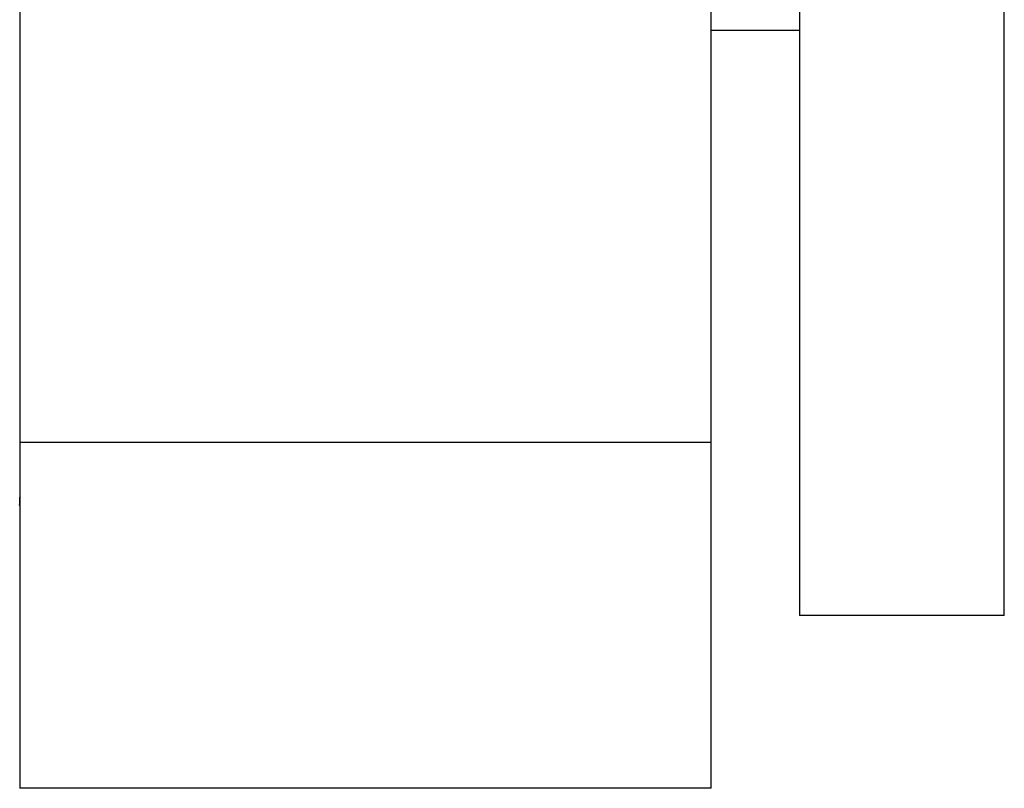
# Model space of a CAD drawing. Extents: x 2.5 to 71.5, y 2.7 to 44.7.
# Drawn here: x 10.5 to 10.8, y 19.4 to 19.7 of the extents above; entities that cross this region are included whole.
import ezdxf

# ---------------------------------------------------------------- set-up
doc = ezdxf.new("R2010")
doc.units = 0
doc.header["$LTSCALE"] = 4.3
doc.layers.add('VISIBLE__ANSI_', color=7, linetype='CONTINUOUS')

msp = doc.modelspace()

# ---------------------------------------------------------------- linework, layer by layer
at = {"layer": 'VISIBLE__ANSI_'}
for p, q in [((10.45079, 31.57302), (10.45079, 19.57302)), ((10.70079, 19.57302), (10.70079, 31.57302)), ((10.73279, 31.51052), (10.73279, 19.51052)), ((10.80679, 19.51052), (10.80679, 31.51052)), ((10.45079, 20.19802), (10.45079, 19.44802)), ((10.70079, 19.44802), (10.70079, 20.19802)), ((10.73279, 19.72202), (10.70079, 19.72202)), ((10.70079, 19.57302), (10.45079, 19.57302)), ((10.80679, 19.51052), (10.73279, 19.51052)), ((10.70079, 19.44802), (10.45079, 19.44802))]:
    msp.add_line(p, q, dxfattribs=at)
for points in [[(10.4508, 19.554, 0), (10.4508, 19.5538, 0), (10.4508, 19.5535, 0), (10.4508, 19.5533, 0), (10.4507, 19.5531, 0)], [(10.4507, 19.5503, 0), (10.4508, 19.551, 0), (10.4508, 19.5518, 0), (10.4508, 19.5525, 0), (10.4508, 19.5533, 0)]]:
    msp.add_polyline3d(points, dxfattribs=at)

doc.saveas('drawing.dxf')
